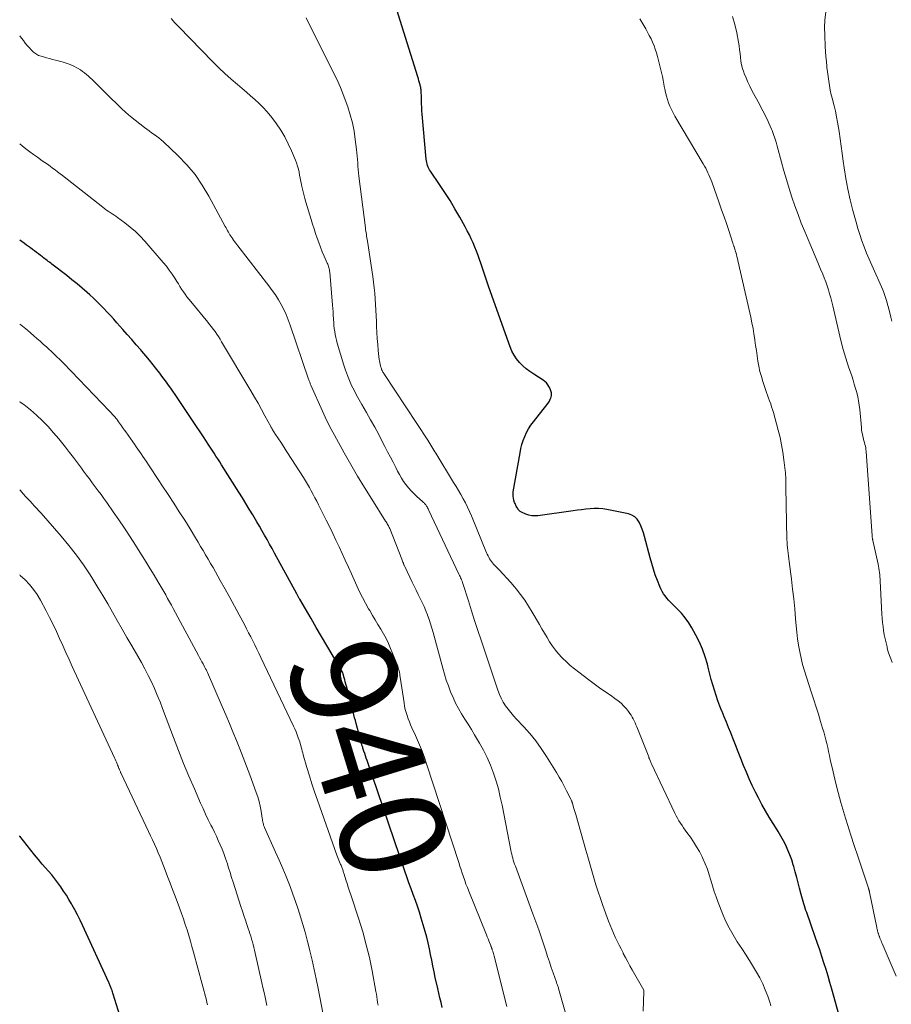
# Model space of a CAD drawing. Units: feet. Extents: x 2000000 to 2005024, y 544993 to 550000.
# Drawn here: x 2000000 to 2000165, y 547441 to 547628 of the extents above; entities that cross this region are included whole.
import ezdxf
from ezdxf.enums import TextEntityAlignment as Align

# ---------------------------------------------------------------- set-up
doc = ezdxf.new("R2010")
doc.units = ezdxf.units.FT
doc.header["$LTSCALE"] = 100
doc.header["$MEASUREMENT"] = 0
for name, color, linetype, lineweight in [('CONTOUR INDEX', 32, 'Continuous', 25), ('CONTOUR INDEX LABEL', 7, 'Continuous', 15), ('CONTOUR INTERMEDIATE', 40, 'Continuous', 15)]:
    doc.layers.add(name, color=color, linetype=linetype, lineweight=lineweight)
doc.styles.add('slant', font='romans.shx', dxfattribs={"oblique": 14.999978})

msp = doc.modelspace()

# ---------------------------------------------------------------- linework, layer by layer
at = {"layer": 'CONTOUR INDEX', "flags": 128}
for points, elevation in [([(2000157, 547433.11), (2000154.02, 547443.77), (2000153.66, 547445.02), (2000153.3, 547446.26), (2000152.92, 547447.51), (2000152.53, 547448.75), (2000152.13, 547449.98), (2000151.72, 547451.22), (2000151.3, 547452.45), (2000150.88, 547453.67), (2000149.26, 547458.29), (2000149.11, 547458.71), (2000148.97, 547459.13), (2000148.83, 547459.55), (2000148.69, 547459.98), (2000148.56, 547460.4), (2000148.44, 547460.83), (2000148.32, 547461.26), (2000148.21, 547461.69), (2000147.9, 547462.89), (2000147.63, 547463.93), (2000147.36, 547464.96), (2000147.08, 547465.99), (2000146.79, 547467.02), (2000146.71, 547467.32), (2000146.41, 547468.27), (2000146.08, 547469.21), (2000145.7, 547470.13), (2000145.29, 547471.04), (2000144.84, 547471.92), (2000144.36, 547472.8), (2000143.85, 547473.66), (2000143.33, 547474.51), (2000142.89, 547475.18), (2000142.15, 547476.36), (2000141.43, 547477.56), (2000140.75, 547478.78), (2000140.1, 547480.02), (2000139.55, 547481.1), (2000138.94, 547482.35), (2000138.35, 547483.61), (2000137.81, 547484.89), (2000137.29, 547486.18), (2000136.79, 547487.48), (2000136.29, 547488.77), (2000135.78, 547490.07), (2000135.26, 547491.36), (2000134.85, 547492.38), (2000134.45, 547493.38), (2000134.03, 547494.39), (2000133.62, 547495.4), (2000133.2, 547496.4), (2000133.18, 547496.47), (2000132.79, 547497.44), (2000132.42, 547498.43), (2000132.08, 547499.42), (2000131.76, 547500.42), (2000131.46, 547501.43), (2000131.17, 547502.44), (2000130.9, 547503.45), (2000130.64, 547504.47), (2000130.42, 547505.35), (2000130, 547506.78), (2000129.51, 547508.19), (2000128.91, 547509.55), (2000128.24, 547510.89), (2000127.5, 547512.24), (2000126.89, 547513.22), (2000126.24, 547514.16), (2000125.5, 547515.04), (2000124.7, 547515.87), (2000123.78, 547516.75), (2000123.41, 547517.12), (2000123.05, 547517.5), (2000122.71, 547517.9), (2000122.39, 547518.3), (2000122.09, 547518.73), (2000121.82, 547519.17), (2000121.58, 547519.63), (2000121.38, 547520.11), (2000120.94, 547521.25), (2000120.55, 547522.31), (2000120.19, 547523.38), (2000119.86, 547524.46), (2000119.55, 547525.55), (2000118.49, 547529.6), (2000118.29, 547530.29), (2000118.06, 547530.96), (2000117.79, 547531.62), (2000117.49, 547532.27), (2000117.11, 547532.83), (2000116.66, 547533.29), (2000116.09, 547533.61), (2000115.45, 547533.84), (2000111.38, 547534.68), (2000110.59, 547534.81), (2000109.79, 547534.89), (2000108.98, 547534.89), (2000108.18, 547534.83), (2000107.37, 547534.74), (2000106.56, 547534.64), (2000105.76, 547534.54), (2000104.95, 547534.43), (2000098.29, 547533.5), (2000097.7, 547533.47), (2000097.11, 547533.5), (2000096.54, 547533.63), (2000095.98, 547533.82), (2000095.15, 547534.18), (2000095.02, 547534.25), (2000094.89, 547534.33), (2000094.78, 547534.43), (2000094.68, 547534.55), (2000094.56, 547534.69), (2000094.53, 547534.74), (2000094.49, 547534.79), (2000094.46, 547534.84), (2000094.43, 547534.9), (2000094.4, 547534.95), (2000094.37, 547535.01), (2000094.34, 547535.06), (2000094.31, 547535.11), (2000094.18, 547535.33), (2000094.09, 547535.5), (2000094.01, 547535.67), (2000093.94, 547535.84), (2000093.87, 547536.02), (2000093.73, 547536.45), (2000093.63, 547536.84), (2000093.56, 547537.24), (2000093.56, 547537.65), (2000093.6, 547538.05), (2000094.89, 547545.44), (2000095.05, 547546.23), (2000095.25, 547547.02), (2000095.5, 547547.8), (2000095.79, 547548.56), (2000096.13, 547549.3), (2000096.51, 547550.01), (2000096.95, 547550.69), (2000097.44, 547551.34), (2000099.99, 547554.5), (2000100.24, 547554.84), (2000100.45, 547555.2), (2000100.62, 547555.58), (2000100.77, 547555.98), (2000100.83, 547556.38), (2000100.84, 547556.78), (2000100.75, 547557.17), (2000100.61, 547557.56), (2000100.38, 547558), (2000100.15, 547558.35), (2000099.89, 547558.68), (2000099.59, 547558.96), (2000099.25, 547559.22), (2000097.49, 547560.33), (2000096.76, 547560.82), (2000096.07, 547561.36), (2000095.42, 547561.94), (2000094.8, 547562.57), (2000094.24, 547563.24), (2000093.75, 547563.96), (2000093.35, 547564.72), (2000093.01, 547565.53), (2000089, 547576.83), (2000088.6, 547577.96), (2000088.21, 547579.1), (2000087.82, 547580.24), (2000087.44, 547581.38), (2000087.22, 547582.06), (2000086.94, 547582.86), (2000086.65, 547583.66), (2000086.33, 547584.44), (2000086, 547585.22), (2000085.64, 547585.99), (2000085.28, 547586.75), (2000084.89, 547587.5), (2000084.49, 547588.25), (2000083.45, 547590.13), (2000082.55, 547591.71), (2000081.62, 547593.27), (2000080.64, 547594.8), (2000079.62, 547596.31), (2000077.91, 547598.8), (2000077.74, 547599.06), (2000077.59, 547599.33), (2000077.46, 547599.61), (2000077.35, 547599.9), (2000077.27, 547600.19), (2000077.19, 547600.49), (2000077.14, 547600.8), (2000077.1, 547601.1), (2000076.34, 547609.61), (2000076.29, 547610.26), (2000076.25, 547610.92), (2000076.22, 547611.57), (2000076.2, 547612.23), (2000076.19, 547613.09), (2000076.18, 547613.32), (2000076.17, 547613.55), (2000076.16, 547613.77), (2000076.15, 547614), (2000076.13, 547614.23), (2000076.11, 547614.45), (2000076.06, 547614.67), (2000076.01, 547614.89), (2000075.93, 547615.2), (2000075.83, 547615.57), (2000075.72, 547615.95), (2000075.61, 547616.32), (2000075.5, 547616.69), (2000071.54, 547629.42)], 960), ([(2000080.14, 547440.33), (2000079.92, 547441.22), (2000079.7, 547442.11), (2000079.49, 547443), (2000079.29, 547443.89), (2000078.82, 547446.01), (2000078.58, 547447.09), (2000078.35, 547448.18), (2000078.14, 547449.27), (2000077.93, 547450.36), (2000077.71, 547451.45), (2000077.46, 547452.54), (2000077.19, 547453.61), (2000076.89, 547454.68), (2000076.15, 547457.23), (2000075.8, 547458.36), (2000075.44, 547459.48), (2000075.05, 547460.6), (2000074.64, 547461.71), (2000074.22, 547462.82), (2000073.81, 547463.93), (2000073.42, 547465.05), (2000073.03, 547466.16), (2000065.87, 547487.11), (2000065.72, 547487.55), (2000065.58, 547487.99), (2000065.43, 547488.42), (2000065.29, 547488.86), (2000065.09, 547489.46), (2000065.05, 547489.6), (2000065, 547489.74), (2000064.96, 547489.88), (2000064.92, 547490.02), (2000064.87, 547490.16), (2000064.83, 547490.3), (2000064.79, 547490.44), (2000064.76, 547490.59), (2000063.82, 547494.13), (2000063.68, 547494.67), (2000063.53, 547495.22), (2000063.39, 547495.76), (2000063.25, 547496.31), (2000061.96, 547501.22), (2000061.86, 547501.61), (2000061.76, 547502), (2000061.66, 547502.38), (2000061.56, 547502.77), (2000061.36, 547503.5), (2000061.35, 547503.52), (2000061.35, 547503.54), (2000061.34, 547503.56), (2000061.34, 547503.57), (2000061.31, 547503.65), (2000061.26, 547503.74), (2000059.25, 547507.19), (2000058.25, 547508.9), (2000057.25, 547510.62), (2000056.25, 547512.33), (2000055.25, 547514.04), (2000053.1, 547517.72), (2000053.03, 547517.84), (2000052.96, 547517.96), (2000052.89, 547518.09), (2000052.82, 547518.21), (2000052.75, 547518.34), (2000052.68, 547518.46), (2000052.61, 547518.59), (2000052.54, 547518.71), (2000048.33, 547526.42), (2000047.86, 547527.27), (2000047.39, 547528.13), (2000046.91, 547528.98), (2000046.43, 547529.84), (2000045.95, 547530.69), (2000045.47, 547531.53), (2000044.97, 547532.38), (2000044.48, 547533.22), (2000044.19, 547533.69), (2000043.54, 547534.77), (2000042.89, 547535.84), (2000042.23, 547536.9), (2000041.56, 547537.97), (2000038.3, 547543.15), (2000037.94, 547543.71), (2000037.58, 547544.27), (2000037.23, 547544.83), (2000036.86, 547545.39), (2000036.5, 547545.94), (2000036.14, 547546.5), (2000035.77, 547547.06), (2000035.41, 547547.61), (2000034.85, 547548.45), (2000034.2, 547549.42), (2000033.55, 547550.4), (2000032.91, 547551.37), (2000032.26, 547552.34), (2000029.85, 547555.93), (2000029.46, 547556.51), (2000029.06, 547557.1), (2000028.65, 547557.69), (2000028.24, 547558.27), (2000027.83, 547558.85), (2000027.41, 547559.42), (2000026.98, 547559.99), (2000026.55, 547560.56), (2000026.04, 547561.21), (2000025.34, 547562.09), (2000024.63, 547562.97), (2000023.91, 547563.83), (2000023.18, 547564.69), (2000022.96, 547564.95), (2000022.11, 547565.92), (2000021.25, 547566.9), (2000020.4, 547567.87), (2000019.54, 547568.84), (2000018.45, 547570.08), (2000017.83, 547570.76), (2000017.21, 547571.44), (2000016.58, 547572.12), (2000015.95, 547572.79), (2000015.3, 547573.44), (2000014.65, 547574.09), (2000013.98, 547574.73), (2000013.3, 547575.35), (2000012.8, 547575.8), (2000011.85, 547576.63), (2000010.9, 547577.44), (2000009.92, 547578.24), (2000008.94, 547579.02), (2000006.11, 547581.21), (2000005.88, 547581.38), (2000005.66, 547581.55), (2000005.43, 547581.72), (2000005.21, 547581.89), (2000004.98, 547582.06), (2000004.75, 547582.23), (2000004.53, 547582.4), (2000004.3, 547582.57), (2000003.96, 547582.84), (2000003.58, 547583.13), (2000003.21, 547583.41), (2000002.83, 547583.7), (2000002.46, 547583.98), (2000002.08, 547584.26), (2000001.7, 547584.54), (2000001.32, 547584.81), (2000000.94, 547585.09), (2000000, 547585.75)], 940), ([(2000019.95, 547435.75), (2000017.75, 547442.82), (2000017.68, 547443.04), (2000017.61, 547443.26), (2000017.53, 547443.47), (2000017.46, 547443.69), (2000017.42, 547443.8), (2000017.36, 547443.96), (2000017.3, 547444.11), (2000017.24, 547444.27), (2000017.18, 547444.42), (2000017.12, 547444.57), (2000017.05, 547444.73), (2000016.99, 547444.88), (2000016.92, 547445.03), (2000011.9, 547455.91), (2000011.44, 547456.88), (2000010.96, 547457.84), (2000010.46, 547458.78), (2000009.95, 547459.72), (2000009.83, 547459.92), (2000009.35, 547460.75), (2000008.86, 547461.56), (2000008.34, 547462.36), (2000007.8, 547463.15), (2000007.24, 547463.92), (2000006.66, 547464.68), (2000006.07, 547465.42), (2000005.45, 547466.15), (2000004.29, 547467.49), (2000003.55, 547468.35), (2000002.83, 547469.22), (2000002.11, 547470.09), (2000001.4, 547470.98), (2000000.71, 547471.88), (2000000.04, 547472.79), (2000000, 547472.84)], 920)]:
    msp.add_lwpolyline(points, dxfattribs=dict(at, elevation=elevation))
at = {"layer": 'CONTOUR INTERMEDIATE', "flags": 128}
for points, elevation in [([(2000165.38, 547570.42), (2000165.19, 547571.17), (2000164.76, 547572.96), (2000164.61, 547573.54), (2000164.45, 547574.11), (2000164.27, 547574.68), (2000164.09, 547575.24), (2000163.88, 547575.8), (2000163.67, 547576.35), (2000163.44, 547576.9), (2000163.2, 547577.44), (2000162.1, 547579.86), (2000161.59, 547580.99), (2000161.09, 547582.14), (2000160.62, 547583.29), (2000160.16, 547584.45), (2000159.72, 547585.62), (2000159.32, 547586.79), (2000158.95, 547587.98), (2000158.61, 547589.18), (2000158.02, 547591.36), (2000157.53, 547593.36), (2000157.08, 547595.38), (2000156.7, 547597.41), (2000156.38, 547599.45), (2000156.2, 547600.73), (2000156, 547602.14), (2000155.8, 547603.54), (2000155.6, 547604.95), (2000155.4, 547606.35), (2000155.3, 547607.03), (2000155.13, 547608.09), (2000154.93, 547609.14), (2000154.7, 547610.19), (2000154.44, 547611.23), (2000154.34, 547611.62), (2000154.12, 547612.47), (2000153.92, 547613.32), (2000153.74, 547614.18), (2000153.57, 547615.04), (2000153.43, 547615.9), (2000153.3, 547616.77), (2000153.19, 547617.63), (2000153.09, 547618.5), (2000153.08, 547618.66), (2000152.99, 547619.61), (2000152.91, 547620.56), (2000152.85, 547621.51), (2000152.79, 547622.46), (2000152.68, 547624.61), (2000152.66, 547626.06), (2000152.71, 547627.51), (2000152.87, 547628.95)], 972), ([(2000118.25, 547439.6), (2000118.4, 547443.33), (2000118.4, 547443.36), (2000118.4, 547443.38), (2000118.4, 547443.4), (2000118.39, 547443.42), (2000118.37, 547443.51), (2000118.36, 547443.53), (2000118.36, 547443.55), (2000118.35, 547443.57), (2000118.34, 547443.59), (2000116.18, 547447.41), (2000115.74, 547448.19), (2000115.31, 547448.97), (2000114.89, 547449.76), (2000114.48, 547450.55), (2000114.42, 547450.66), (2000114.05, 547451.4), (2000113.67, 547452.14), (2000113.31, 547452.88), (2000112.95, 547453.62), (2000112.61, 547454.38), (2000112.28, 547455.13), (2000111.97, 547455.9), (2000111.67, 547456.67), (2000110.59, 547459.65), (2000110.13, 547460.94), (2000109.7, 547462.24), (2000109.29, 547463.55), (2000108.91, 547464.87), (2000108.54, 547466.19), (2000108.16, 547467.51), (2000107.78, 547468.83), (2000107.4, 547470.15), (2000105.45, 547476.87), (2000105.34, 547477.26), (2000105.23, 547477.65), (2000105.11, 547478.04), (2000105, 547478.43), (2000104.82, 547479.01), (2000104.79, 547479.11), (2000104.76, 547479.21), (2000104.72, 547479.3), (2000104.69, 547479.4), (2000104.65, 547479.49), (2000104.61, 547479.58), (2000104.56, 547479.68), (2000104.52, 547479.77), (2000103.72, 547481.36), (2000103.27, 547482.24), (2000102.8, 547483.11), (2000102.3, 547483.97), (2000101.8, 547484.82), (2000099.9, 547487.88), (2000098.92, 547489.38), (2000097.87, 547490.83), (2000096.74, 547492.21), (2000095.55, 547493.54), (2000094.21, 547494.96), (2000093.66, 547495.57), (2000093.13, 547496.19), (2000092.63, 547496.84), (2000092.15, 547497.5), (2000091.72, 547498.2), (2000091.33, 547498.91), (2000091, 547499.65), (2000090.71, 547500.42), (2000087.51, 547509.92), (2000086.9, 547511.78), (2000086.28, 547513.64), (2000085.68, 547515.5), (2000085.09, 547517.37), (2000084.06, 547520.65), (2000083.99, 547520.88), (2000083.9, 547521.1), (2000083.81, 547521.33), (2000083.72, 547521.55), (2000083.62, 547521.77), (2000083.52, 547521.99), (2000083.42, 547522.21), (2000083.31, 547522.43), (2000077.59, 547534.5), (2000077.52, 547534.67), (2000077.44, 547534.83), (2000077.35, 547534.99), (2000077.27, 547535.15), (2000077.25, 547535.2), (2000077.17, 547535.34), (2000077.09, 547535.47), (2000077, 547535.59), (2000076.9, 547535.71), (2000076.79, 547535.82), (2000076.68, 547535.93), (2000076.57, 547536.04), (2000076.46, 547536.14), (2000075.28, 547537.2), (2000074.74, 547537.71), (2000074.22, 547538.25), (2000073.73, 547538.82), (2000073.26, 547539.42), (2000072.82, 547540.03), (2000072.41, 547540.66), (2000072.03, 547541.31), (2000071.67, 547541.97), (2000071.33, 547542.64), (2000070.81, 547543.64), (2000070.3, 547544.64), (2000069.78, 547545.64), (2000069.26, 547546.65), (2000068.83, 547547.48), (2000068.09, 547548.89), (2000067.33, 547550.3), (2000066.55, 547551.69), (2000065.75, 547553.08), (2000064.88, 547554.57), (2000064.37, 547555.47), (2000063.88, 547556.37), (2000063.42, 547557.29), (2000062.96, 547558.22), (2000062.55, 547559.16), (2000062.16, 547560.11), (2000061.81, 547561.08), (2000061.49, 547562.06), (2000060.24, 547566.23), (2000060.09, 547566.77), (2000059.95, 547567.32), (2000059.84, 547567.88), (2000059.74, 547568.44), (2000059.67, 547569), (2000059.6, 547569.57), (2000059.55, 547570.13), (2000059.51, 547570.7), (2000059.51, 547570.85), (2000059.47, 547571.5), (2000059.43, 547572.15), (2000059.38, 547572.79), (2000059.33, 547573.44), (2000058.8, 547579.66), (2000058.78, 547579.89), (2000058.74, 547580.11), (2000058.7, 547580.33), (2000058.64, 547580.55), (2000058.57, 547580.77), (2000058.5, 547580.99), (2000058.42, 547581.2), (2000058.33, 547581.41), (2000057.74, 547582.71), (2000057.38, 547583.56), (2000057.03, 547584.41), (2000056.71, 547585.28), (2000056.41, 547586.15), (2000056.12, 547587.03), (2000055.84, 547587.91), (2000055.56, 547588.8), (2000055.29, 547589.68), (2000054.29, 547592.93), (2000054.07, 547593.67), (2000053.87, 547594.42), (2000053.68, 547595.18), (2000053.51, 547595.94), (2000053.44, 547596.29), (2000053.32, 547596.88), (2000053.2, 547597.47), (2000053.09, 547598.06), (2000052.98, 547598.64), (2000052.85, 547599.23), (2000052.7, 547599.8), (2000052.51, 547600.37), (2000052.29, 547600.93), (2000051.56, 547602.66), (2000050.94, 547604), (2000050.26, 547605.3), (2000049.5, 547606.57), (2000048.69, 547607.8), (2000048.22, 547608.46), (2000047.57, 547609.31), (2000046.89, 547610.14), (2000046.16, 547610.91), (2000045.4, 547611.66), (2000044.6, 547612.38), (2000043.8, 547613.1), (2000042.99, 547613.8), (2000042.18, 547614.49), (2000041.31, 547615.22), (2000040.11, 547616.26), (2000038.93, 547617.32), (2000037.78, 547618.41), (2000036.66, 547619.53), (2000030.17, 547626.17), (2000029.91, 547626.45), (2000029.64, 547626.74), (2000029.38, 547627.02), (2000029.12, 547627.31), (2000028.73, 547627.75)], 952), ([(2000142.48, 547440.59), (2000142.3, 547441.14), (2000141.86, 547442.45), (2000141.41, 547443.63), (2000140.92, 547444.79), (2000140.35, 547445.92), (2000139.73, 547447.02), (2000139.38, 547447.6), (2000138.58, 547448.91), (2000137.77, 547450.2), (2000136.94, 547451.48), (2000136.1, 547452.75), (2000135.29, 547454.05), (2000134.54, 547455.37), (2000133.88, 547456.73), (2000133.28, 547458.13), (2000132.46, 547460.23), (2000132.07, 547461.26), (2000131.71, 547462.3), (2000131.39, 547463.35), (2000131.09, 547464.41), (2000130.78, 547465.46), (2000130.44, 547466.5), (2000130.03, 547467.52), (2000129.59, 547468.52), (2000129.42, 547468.87), (2000128.92, 547469.84), (2000128.39, 547470.78), (2000127.81, 547471.69), (2000127.19, 547472.59), (2000126.54, 547473.47), (2000126.22, 547473.91), (2000125.91, 547474.35), (2000125.61, 547474.8), (2000125.31, 547475.25), (2000125.03, 547475.71), (2000124.76, 547476.18), (2000124.51, 547476.66), (2000124.27, 547477.15), (2000119.85, 547486.46), (2000119.78, 547486.62), (2000119.7, 547486.79), (2000119.63, 547486.95), (2000119.56, 547487.12), (2000119.49, 547487.28), (2000119.42, 547487.45), (2000119.35, 547487.62), (2000119.29, 547487.78), (2000117.02, 547493.47), (2000116.87, 547493.85), (2000116.71, 547494.24), (2000116.54, 547494.61), (2000116.37, 547494.99), (2000116.18, 547495.36), (2000115.98, 547495.71), (2000115.74, 547496.05), (2000115.49, 547496.38), (2000115.07, 547496.89), (2000114.57, 547497.44), (2000114.05, 547497.96), (2000113.48, 547498.44), (2000112.89, 547498.88), (2000112.03, 547499.47), (2000110.99, 547500.19), (2000109.95, 547500.92), (2000108.93, 547501.67), (2000107.91, 547502.42), (2000106.03, 547503.83), (2000105.22, 547504.46), (2000104.43, 547505.11), (2000103.68, 547505.8), (2000102.94, 547506.51), (2000102.84, 547506.61), (2000102.2, 547507.31), (2000101.59, 547508.04), (2000101.03, 547508.81), (2000100.5, 547509.6), (2000100.01, 547510.42), (2000099.52, 547511.24), (2000099.04, 547512.07), (2000098.56, 547512.89), (2000097.21, 547515.25), (2000096.51, 547516.39), (2000095.78, 547517.51), (2000094.99, 547518.59), (2000094.16, 547519.64), (2000093.83, 547520.03), (2000093.13, 547520.85), (2000092.41, 547521.67), (2000091.68, 547522.46), (2000090.93, 547523.25), (2000089.86, 547524.34), (2000089.65, 547524.57), (2000089.45, 547524.82), (2000089.27, 547525.08), (2000089.11, 547525.36), (2000088.96, 547525.64), (2000088.82, 547525.92), (2000088.69, 547526.21), (2000088.56, 547526.5), (2000085.67, 547533.5), (2000085.31, 547534.33), (2000084.93, 547535.14), (2000084.53, 547535.94), (2000084.1, 547536.73), (2000083.66, 547537.52), (2000083.21, 547538.3), (2000082.75, 547539.07), (2000082.28, 547539.84), (2000078.91, 547545.34), (2000078.73, 547545.65), (2000078.54, 547545.96), (2000078.35, 547546.27), (2000078.16, 547546.58), (2000077.98, 547546.89), (2000077.79, 547547.2), (2000077.59, 547547.5), (2000077.39, 547547.81), (2000069.07, 547560.46), (2000068.97, 547560.6), (2000068.89, 547560.75), (2000068.8, 547560.9), (2000068.72, 547561.05), (2000068.65, 547561.2), (2000068.59, 547561.36), (2000068.53, 547561.52), (2000068.48, 547561.69), (2000068.42, 547561.94), (2000068.35, 547562.24), (2000068.28, 547562.54), (2000068.23, 547562.84), (2000068.2, 547563.14), (2000068.01, 547564.81), (2000067.9, 547565.95), (2000067.81, 547567.09), (2000067.74, 547568.24), (2000067.69, 547569.38), (2000067.66, 547570.33), (2000067.62, 547571.4), (2000067.57, 547572.47), (2000067.51, 547573.54), (2000067.44, 547574.6), (2000067.35, 547575.67), (2000067.24, 547576.73), (2000067.11, 547577.79), (2000066.96, 547578.85), (2000065.94, 547585.56), (2000065.9, 547585.88), (2000065.85, 547586.19), (2000065.8, 547586.5), (2000065.75, 547586.81), (2000065.7, 547587.13), (2000065.66, 547587.44), (2000065.61, 547587.75), (2000065.57, 547588.07), (2000064.35, 547597.88), (2000064.28, 547598.5), (2000064.21, 547599.13), (2000064.16, 547599.76), (2000064.11, 547600.39), (2000064.07, 547601.02), (2000064.01, 547601.64), (2000063.95, 547602.27), (2000063.88, 547602.9), (2000063.65, 547604.83), (2000063.41, 547606.41), (2000063.1, 547607.98), (2000062.69, 547609.52), (2000062.21, 547611.04), (2000062.11, 547611.35), (2000061.49, 547613.01), (2000060.84, 547614.65), (2000060.12, 547616.26), (2000059.35, 547617.86), (2000054.33, 547627.86)], 956), ([(2000166.2, 547446.22), (2000165.27, 547448.45), (2000163.57, 547452.4), (2000163.46, 547452.66), (2000163.35, 547452.91), (2000163.25, 547453.17), (2000163.15, 547453.44), (2000163.04, 547453.74), (2000163, 547453.85), (2000162.96, 547453.96), (2000162.92, 547454.07), (2000162.88, 547454.19), (2000162.85, 547454.3), (2000162.81, 547454.41), (2000162.78, 547454.52), (2000162.75, 547454.64), (2000162.71, 547454.76), (2000162.66, 547454.94), (2000162.62, 547455.12), (2000162.58, 547455.29), (2000162.54, 547455.47), (2000161.18, 547462.16), (2000161.16, 547462.26), (2000161.14, 547462.35), (2000161.12, 547462.44), (2000161.09, 547462.53), (2000161.07, 547462.63), (2000161.04, 547462.72), (2000161.01, 547462.81), (2000160.98, 547462.9), (2000158.94, 547468.97), (2000158.27, 547470.98), (2000157.62, 547472.98), (2000156.99, 547474.99), (2000156.37, 547477.01), (2000156.3, 547477.23), (2000155.75, 547479.15), (2000155.22, 547481.07), (2000154.73, 547483), (2000154.28, 547484.94), (2000153.74, 547487.33), (2000153.57, 547488.08), (2000153.4, 547488.83), (2000153.24, 547489.57), (2000153.06, 547490.32), (2000152.89, 547491.06), (2000152.7, 547491.8), (2000152.49, 547492.54), (2000152.28, 547493.27), (2000151.9, 547494.53), (2000151.48, 547495.9), (2000151.05, 547497.25), (2000150.62, 547498.61), (2000150.17, 547499.96), (2000149.2, 547502.91), (2000148.83, 547504.11), (2000148.49, 547505.3), (2000148.2, 547506.52), (2000147.93, 547507.73), (2000147.71, 547508.96), (2000147.52, 547510.19), (2000147.37, 547511.43), (2000147.25, 547512.67), (2000147.15, 547513.96), (2000146.99, 547515.85), (2000146.8, 547517.74), (2000146.59, 547519.62), (2000146.36, 547521.5), (2000145.92, 547524.84), (2000145.85, 547525.36), (2000145.79, 547525.88), (2000145.72, 547526.4), (2000145.66, 547526.93), (2000145.61, 547527.45), (2000145.57, 547527.98), (2000145.54, 547528.5), (2000145.52, 547529.03), (2000145.3, 547538.91), (2000145.29, 547539.31), (2000145.28, 547539.71), (2000145.28, 547540.1), (2000145.28, 547540.5), (2000145.27, 547540.89), (2000145.25, 547541.29), (2000145.22, 547541.68), (2000145.18, 547542.08), (2000144.95, 547544.13), (2000144.75, 547545.54), (2000144.51, 547546.95), (2000144.21, 547548.34), (2000143.86, 547549.72), (2000142.94, 547553.08), (2000142.78, 547553.63), (2000142.61, 547554.18), (2000142.43, 547554.72), (2000142.23, 547555.26), (2000142.03, 547555.8), (2000141.84, 547556.34), (2000141.65, 547556.88), (2000141.46, 547557.43), (2000140.95, 547558.94), (2000140.66, 547559.9), (2000140.4, 547560.86), (2000140.19, 547561.84), (2000140.01, 547562.82), (2000139.86, 547563.81), (2000139.71, 547564.8), (2000139.57, 547565.8), (2000139.44, 547566.79), (2000139.42, 547566.92), (2000139.26, 547567.97), (2000139.09, 547569.03), (2000138.88, 547570.07), (2000138.66, 547571.12), (2000136.01, 547582.69), (2000135.94, 547582.98), (2000135.86, 547583.28), (2000135.78, 547583.57), (2000135.69, 547583.87), (2000135.58, 547584.21), (2000135.54, 547584.33), (2000135.5, 547584.45), (2000135.46, 547584.57), (2000135.42, 547584.69), (2000135.38, 547584.82), (2000135.33, 547584.94), (2000135.29, 547585.06), (2000135.25, 547585.18), (2000134.46, 547587.56), (2000134.02, 547588.88), (2000133.58, 547590.18), (2000133.13, 547591.49), (2000132.67, 547592.8), (2000131.25, 547596.8), (2000131.09, 547597.24), (2000130.91, 547597.68), (2000130.72, 547598.11), (2000130.53, 547598.53), (2000130.32, 547598.95), (2000130.1, 547599.37), (2000129.87, 547599.78), (2000129.64, 547600.18), (2000124.25, 547609.26), (2000123.92, 547609.86), (2000123.6, 547610.48), (2000123.32, 547611.11), (2000123.06, 547611.75), (2000122.84, 547612.4), (2000122.64, 547613.06), (2000122.48, 547613.73), (2000122.34, 547614.41), (2000122.32, 547614.55), (2000122.18, 547615.29), (2000122.04, 547616.04), (2000121.88, 547616.78), (2000121.7, 547617.52), (2000120.96, 547620.57), (2000120.77, 547621.25), (2000120.55, 547621.93), (2000120.3, 547622.59), (2000120.03, 547623.25), (2000119.73, 547623.89), (2000119.41, 547624.53), (2000119.07, 547625.16), (2000118.73, 547625.78), (2000117.62, 547627.68)], 964), ([(2000165.47, 547505.68), (2000165.2, 547506.36), (2000164.96, 547507.04), (2000164.74, 547507.73), (2000164.55, 547508.43), (2000164.49, 547508.64), (2000164.3, 547509.41), (2000164.13, 547510.18), (2000163.98, 547510.95), (2000163.84, 547511.73), (2000163.73, 547512.51), (2000163.64, 547513.3), (2000163.57, 547514.09), (2000163.52, 547514.87), (2000163.2, 547521.1), (2000163.18, 547521.51), (2000163.15, 547521.92), (2000163.11, 547522.33), (2000163.06, 547522.74), (2000163.01, 547523.14), (2000162.95, 547523.55), (2000162.87, 547523.95), (2000162.79, 547524.36), (2000161.8, 547528.8), (2000161.78, 547528.92), (2000161.75, 547529.03), (2000161.73, 547529.14), (2000161.72, 547529.26), (2000161.7, 547529.37), (2000161.69, 547529.49), (2000161.68, 547529.6), (2000161.67, 547529.72), (2000160.53, 547545.71), (2000160.5, 547546.05), (2000160.45, 547546.38), (2000160.38, 547546.71), (2000160.3, 547547.04), (2000160.21, 547547.36), (2000160.12, 547547.69), (2000160.04, 547548.02), (2000159.96, 547548.34), (2000159.92, 547548.53), (2000159.82, 547548.96), (2000159.74, 547549.38), (2000159.68, 547549.81), (2000159.63, 547550.25), (2000159.32, 547553.63), (2000159.22, 547554.44), (2000159.09, 547555.26), (2000158.93, 547556.06), (2000158.74, 547556.86), (2000158.52, 547557.65), (2000158.29, 547558.44), (2000158.04, 547559.23), (2000157.79, 547560.01), (2000157.21, 547561.73), (2000156.69, 547563.38), (2000156.19, 547565.03), (2000155.75, 547566.7), (2000155.33, 547568.38), (2000154.19, 547573.32), (2000154.01, 547574.08), (2000153.81, 547574.84), (2000153.59, 547575.6), (2000153.37, 547576.35), (2000153.12, 547577.1), (2000152.87, 547577.84), (2000152.58, 547578.58), (2000152.29, 547579.31), (2000151.88, 547580.27), (2000151.37, 547581.48), (2000150.86, 547582.69), (2000150.35, 547583.9), (2000149.84, 547585.11), (2000148.89, 547587.38), (2000148.24, 547588.99), (2000147.62, 547590.61), (2000147.03, 547592.25), (2000146.47, 547593.89), (2000145.94, 547595.54), (2000145.43, 547597.21), (2000144.95, 547598.87), (2000144.49, 547600.55), (2000143.68, 547603.59), (2000143.47, 547604.33), (2000143.24, 547605.07), (2000142.97, 547605.8), (2000142.69, 547606.52), (2000142.59, 547606.76), (2000142.34, 547607.35), (2000142.08, 547607.93), (2000141.81, 547608.52), (2000141.52, 547609.09), (2000141.23, 547609.66), (2000140.93, 547610.24), (2000140.64, 547610.81), (2000140.34, 547611.38), (2000138.88, 547614.13), (2000138.48, 547614.91), (2000138.11, 547615.7), (2000137.76, 547616.5), (2000137.43, 547617.31), (2000137.33, 547617.59), (2000137.1, 547618.28), (2000136.91, 547618.97), (2000136.78, 547619.68), (2000136.69, 547620.4), (2000136.63, 547621.12), (2000136.54, 547621.85), (2000136.44, 547622.56), (2000136.32, 547623.28), (2000136.01, 547625.02), (2000135.65, 547626.59), (2000135.21, 547628.12)], 968), ([(2000103.84, 547438.13), (2000102.2, 547443.9), (2000102.16, 547444.05), (2000102.11, 547444.21), (2000102.06, 547444.36), (2000102, 547444.51), (2000101.95, 547444.67), (2000101.89, 547444.82), (2000101.83, 547444.97), (2000101.78, 547445.12), (2000101.16, 547446.87), (2000100.8, 547447.9), (2000100.45, 547448.94), (2000100.1, 547449.97), (2000099.76, 547451.01), (2000099.45, 547451.99), (2000098.94, 547453.51), (2000098.43, 547455.03), (2000097.89, 547456.55), (2000097.35, 547458.06), (2000094.01, 547467.07), (2000093.87, 547467.45), (2000093.74, 547467.82), (2000093.62, 547468.2), (2000093.51, 547468.58), (2000093.4, 547468.96), (2000093.31, 547469.35), (2000093.22, 547469.74), (2000093.14, 547470.13), (2000091.48, 547478.65), (2000091.15, 547480.19), (2000090.78, 547481.72), (2000090.34, 547483.23), (2000089.86, 547484.74), (2000089.31, 547486.21), (2000088.69, 547487.66), (2000087.98, 547489.06), (2000087.21, 547490.43), (2000086.27, 547491.98), (2000085.66, 547492.98), (2000085.05, 547493.98), (2000084.43, 547494.97), (2000083.82, 547495.97), (2000083.23, 547496.98), (2000082.68, 547498.01), (2000082.18, 547499.07), (2000081.72, 547500.14), (2000081.3, 547501.24), (2000080.91, 547502.35), (2000080.56, 547503.46), (2000080.23, 547504.59), (2000078.41, 547511.37), (2000078.17, 547512.21), (2000077.92, 547513.04), (2000077.64, 547513.87), (2000077.35, 547514.69), (2000077.35, 547514.7), (2000077.03, 547515.5), (2000076.7, 547516.3), (2000076.34, 547517.08), (2000075.95, 547517.85), (2000075.56, 547518.61), (2000075.17, 547519.38), (2000074.79, 547520.16), (2000074.42, 547520.93), (2000073.02, 547523.86), (2000072.96, 547523.99), (2000072.91, 547524.11), (2000072.86, 547524.23), (2000072.81, 547524.36), (2000072.76, 547524.49), (2000072.68, 547524.69), (2000072.61, 547524.88), (2000072.53, 547525.07), (2000072.46, 547525.26), (2000070.17, 547531.06), (2000070.1, 547531.25), (2000070.01, 547531.44), (2000069.92, 547531.62), (2000069.82, 547531.81), (2000069.72, 547531.98), (2000069.62, 547532.16), (2000069.51, 547532.34), (2000069.4, 547532.51), (2000066.76, 547536.67), (2000065.41, 547538.84), (2000064.08, 547541.02), (2000062.8, 547543.22), (2000061.54, 547545.44), (2000059.68, 547548.79), (2000059.37, 547549.35), (2000059.07, 547549.91), (2000058.78, 547550.47), (2000058.49, 547551.03), (2000058.2, 547551.6), (2000057.93, 547552.17), (2000057.66, 547552.75), (2000057.4, 547553.33), (2000055.24, 547558.24), (2000055.18, 547558.38), (2000055.12, 547558.52), (2000055.06, 547558.66), (2000055.01, 547558.81), (2000054.96, 547558.95), (2000054.9, 547559.09), (2000054.85, 547559.24), (2000054.8, 547559.38), (2000051.3, 547569.65), (2000050.93, 547570.64), (2000050.53, 547571.63), (2000050.08, 547572.59), (2000049.6, 547573.54), (2000049.07, 547574.46), (2000048.51, 547575.36), (2000047.91, 547576.23), (2000047.28, 547577.09), (2000041.37, 547584.65), (2000041.17, 547584.92), (2000040.97, 547585.19), (2000040.77, 547585.46), (2000040.58, 547585.74), (2000040.35, 547586.06), (2000040.27, 547586.17), (2000040.19, 547586.29), (2000040.11, 547586.41), (2000040.04, 547586.52), (2000039.96, 547586.64), (2000039.88, 547586.76), (2000039.81, 547586.88), (2000039.74, 547587.01), (2000039.58, 547587.28), (2000039.43, 547587.54), (2000039.28, 547587.81), (2000039.14, 547588.07), (2000038.99, 547588.34), (2000035.89, 547594.1), (2000034.63, 547596.18), (2000033.25, 547598.18), (2000031.69, 547600.03), (2000030, 547601.79), (2000027.26, 547604.39), (2000026.84, 547604.77), (2000026.41, 547605.13), (2000025.96, 547605.47), (2000025.5, 547605.8), (2000025.03, 547606.11), (2000024.57, 547606.44), (2000024.11, 547606.77), (2000023.66, 547607.11), (2000022.76, 547607.79), (2000021.88, 547608.48), (2000021.01, 547609.2), (2000020.16, 547609.94), (2000019.33, 547610.7), (2000019.17, 547610.85), (2000018.27, 547611.7), (2000017.39, 547612.55), (2000016.5, 547613.42), (2000015.63, 547614.29), (2000014.43, 547615.5), (2000014.09, 547615.85), (2000013.74, 547616.18), (2000013.39, 547616.52), (2000013.04, 547616.85), (2000012.68, 547617.16), (2000012.3, 547617.46), (2000011.91, 547617.74), (2000011.51, 547618), (2000010.97, 547618.33), (2000010.27, 547618.71), (2000009.56, 547619.05), (2000008.82, 547619.32), (2000008.06, 547619.54), (2000006.79, 547619.86), (2000006.21, 547620.01), (2000005.64, 547620.16), (2000005.07, 547620.32), (2000004.5, 547620.49), (2000003.82, 547620.69), (2000003.6, 547620.77), (2000003.38, 547620.86), (2000003.17, 547620.98), (2000002.97, 547621.11), (2000002.78, 547621.25), (2000002.6, 547621.4), (2000002.43, 547621.57), (2000002.26, 547621.74), (2000001.81, 547622.24), (2000001.43, 547622.67), (2000001.06, 547623.11), (2000000.7, 547623.56), (2000000.35, 547624.02), (2000000, 547624.49)], 948), ([(2000092.39, 547440.5), (2000089.97, 547450.06), (2000089.91, 547450.29), (2000089.84, 547450.52), (2000089.78, 547450.75), (2000089.71, 547450.98), (2000089.63, 547451.24), (2000089.6, 547451.34), (2000089.57, 547451.44), (2000089.53, 547451.54), (2000089.5, 547451.64), (2000089.46, 547451.74), (2000089.42, 547451.84), (2000089.38, 547451.94), (2000089.35, 547452.04), (2000089.12, 547452.59), (2000088.97, 547452.96), (2000088.82, 547453.34), (2000088.67, 547453.71), (2000088.52, 547454.09), (2000085.16, 547462.35), (2000084.9, 547463.02), (2000084.64, 547463.69), (2000084.4, 547464.37), (2000084.17, 547465.05), (2000083.94, 547465.73), (2000083.72, 547466.41), (2000083.5, 547467.1), (2000083.27, 547467.78), (2000077.15, 547486.49), (2000076.68, 547487.85), (2000076.19, 547489.19), (2000075.64, 547490.52), (2000075.07, 547491.83), (2000074.39, 547493.31), (2000074.14, 547493.88), (2000073.9, 547494.45), (2000073.68, 547495.03), (2000073.48, 547495.62), (2000073.29, 547496.21), (2000073.13, 547496.81), (2000073, 547497.42), (2000072.9, 547498.03), (2000072.17, 547502.91), (2000072.12, 547503.21), (2000072.07, 547503.52), (2000072.01, 547503.82), (2000071.95, 547504.12), (2000071.87, 547504.42), (2000071.79, 547504.71), (2000071.69, 547505), (2000071.58, 547505.29), (2000070.33, 547508.35), (2000069.92, 547509.29), (2000069.48, 547510.21), (2000069, 547511.11), (2000068.48, 547512), (2000067.95, 547512.87), (2000067.42, 547513.75), (2000066.9, 547514.63), (2000066.39, 547515.52), (2000066.18, 547515.86), (2000065.59, 547516.93), (2000065.01, 547518.01), (2000064.47, 547519.11), (2000063.95, 547520.21), (2000062.91, 547522.51), (2000062.33, 547523.79), (2000061.74, 547525.07), (2000061.16, 547526.35), (2000060.57, 547527.63), (2000059.97, 547528.9), (2000059.36, 547530.17), (2000058.75, 547531.44), (2000058.12, 547532.7), (2000056.67, 547535.6), (2000056.34, 547536.26), (2000056, 547536.91), (2000055.65, 547537.56), (2000055.3, 547538.21), (2000054.94, 547538.85), (2000054.57, 547539.48), (2000054.19, 547540.11), (2000053.8, 547540.73), (2000050.8, 547545.46), (2000050.37, 547546.13), (2000049.95, 547546.79), (2000049.51, 547547.45), (2000049.08, 547548.1), (2000048.42, 547549.09), (2000048.31, 547549.25), (2000048.21, 547549.42), (2000048.1, 547549.58), (2000048, 547549.75), (2000047.91, 547549.91), (2000047.81, 547550.08), (2000047.72, 547550.25), (2000047.63, 547550.42), (2000046.52, 547552.46), (2000045.87, 547553.65), (2000045.21, 547554.83), (2000044.54, 547556.01), (2000043.85, 547557.17), (2000038.3, 547566.49), (2000038, 547566.98), (2000037.69, 547567.46), (2000037.38, 547567.93), (2000037.05, 547568.4), (2000036.71, 547568.86), (2000036.37, 547569.32), (2000036.02, 547569.76), (2000035.66, 547570.21), (2000032.44, 547574.09), (2000032.08, 547574.55), (2000031.72, 547575.01), (2000031.38, 547575.48), (2000031.04, 547575.96), (2000030.72, 547576.45), (2000030.4, 547576.94), (2000030.09, 547577.44), (2000029.78, 547577.93), (2000029.42, 547578.53), (2000028.91, 547579.31), (2000028.38, 547580.07), (2000027.82, 547580.81), (2000027.22, 547581.53), (2000023.76, 547585.54), (2000022.88, 547586.48), (2000021.96, 547587.39), (2000020.98, 547588.22), (2000019.97, 547589.02), (2000018.55, 547590.04), (2000018.21, 547590.29), (2000017.87, 547590.53), (2000017.52, 547590.76), (2000017.16, 547590.99), (2000016.81, 547591.23), (2000016.47, 547591.46), (2000016.13, 547591.71), (2000015.79, 547591.97), (2000008.13, 547597.97), (2000007.66, 547598.34), (2000007.18, 547598.7), (2000006.71, 547599.06), (2000006.23, 547599.42), (2000005.75, 547599.77), (2000005.27, 547600.12), (2000004.78, 547600.47), (2000004.29, 547600.81), (2000003.36, 547601.46), (2000002.62, 547601.98), (2000001.9, 547602.51), (2000001.19, 547603.06), (2000000.48, 547603.62), (2000000, 547604.02)], 944), ([(2000067.96, 547440.75), (2000067.88, 547441.27), (2000067.8, 547441.8), (2000067.72, 547442.32), (2000067.64, 547442.84), (2000067.54, 547443.35), (2000066.82, 547447.28), (2000066.32, 547449.75), (2000065.74, 547452.2), (2000065.06, 547454.63), (2000064.32, 547457.04), (2000062.78, 547461.68), (2000062.54, 547462.38), (2000062.31, 547463.09), (2000062.09, 547463.79), (2000061.86, 547464.5), (2000061.52, 547465.59), (2000061.47, 547465.75), (2000061.42, 547465.91), (2000061.37, 547466.07), (2000061.32, 547466.23), (2000061.26, 547466.4), (2000061.21, 547466.56), (2000061.15, 547466.72), (2000061.09, 547466.87), (2000061.08, 547466.91), (2000061.01, 547467.08), (2000060.94, 547467.26), (2000060.86, 547467.43), (2000060.79, 547467.6), (2000060.67, 547467.89), (2000060.54, 547468.21), (2000060.41, 547468.53), (2000060.28, 547468.86), (2000060.17, 547469.18), (2000056.45, 547479.62), (2000055.92, 547481.15), (2000055.41, 547482.69), (2000054.94, 547484.24), (2000054.48, 547485.79), (2000053.79, 547488.21), (2000053.69, 547488.56), (2000053.6, 547488.91), (2000053.5, 547489.26), (2000053.41, 547489.62), (2000053.32, 547489.97), (2000053.22, 547490.31), (2000053.11, 547490.66), (2000053, 547491), (2000052.84, 547491.44), (2000052.63, 547492), (2000052.41, 547492.55), (2000052.18, 547493.1), (2000051.93, 547493.64), (2000045.72, 547506.67), (2000045.34, 547507.45), (2000044.96, 547508.23), (2000044.58, 547509.01), (2000044.2, 547509.79), (2000043.81, 547510.56), (2000043.41, 547511.33), (2000043.01, 547512.1), (2000042.61, 547512.87), (2000041.64, 547514.7), (2000040.76, 547516.35), (2000039.87, 547517.99), (2000038.96, 547519.62), (2000038.05, 547521.24), (2000037.13, 547522.86), (2000036.67, 547523.67), (2000036.2, 547524.48), (2000035.73, 547525.29), (2000035.27, 547526.1), (2000034.79, 547526.9), (2000034.32, 547527.71), (2000033.84, 547528.51), (2000033.35, 547529.3), (2000032.32, 547531), (2000031.3, 547532.64), (2000030.27, 547534.28), (2000029.23, 547535.9), (2000028.17, 547537.51), (2000026.99, 547539.3), (2000026.38, 547540.21), (2000025.78, 547541.12), (2000025.17, 547542.03), (2000024.56, 547542.94), (2000023.97, 547543.84), (2000023.66, 547544.3), (2000023.35, 547544.76), (2000023.04, 547545.22), (2000022.72, 547545.68), (2000022.41, 547546.14), (2000022.1, 547546.59), (2000021.78, 547547.05), (2000021.46, 547547.5), (2000020.11, 547549.42), (2000019.91, 547549.7), (2000019.72, 547549.97), (2000019.53, 547550.25), (2000019.34, 547550.52), (2000019.15, 547550.8), (2000018.95, 547551.07), (2000018.75, 547551.34), (2000018.55, 547551.6), (2000018.4, 547551.79), (2000018.24, 547551.99), (2000018.08, 547552.19), (2000017.91, 547552.38), (2000017.74, 547552.57), (2000017.57, 547552.76), (2000017.39, 547552.95), (2000017.22, 547553.14), (2000017.04, 547553.32), (2000008.31, 547562.41), (2000007.92, 547562.81), (2000007.54, 547563.2), (2000007.14, 547563.58), (2000006.75, 547563.96), (2000006.35, 547564.34), (2000005.94, 547564.71), (2000005.54, 547565.08), (2000005.13, 547565.45), (2000004.48, 547566.04), (2000003.88, 547566.58), (2000003.28, 547567.11), (2000002.68, 547567.63), (2000002.07, 547568.16), (2000001.46, 547568.67), (2000000.84, 547569.18), (2000000.21, 547569.68), (2000000, 547569.85)], 936), ([(2000057.5, 547439.31), (2000056.61, 547443.92), (2000056.25, 547445.71), (2000055.87, 547447.49), (2000055.47, 547449.26), (2000055.05, 547451.03), (2000054.91, 547451.61), (2000054.53, 547453.09), (2000054.14, 547454.56), (2000053.72, 547456.02), (2000053.28, 547457.48), (2000052.82, 547458.93), (2000052.33, 547460.37), (2000051.81, 547461.8), (2000051.27, 547463.22), (2000051.15, 547463.53), (2000050.52, 547465.1), (2000049.88, 547466.66), (2000049.21, 547468.21), (2000048.53, 547469.75), (2000046.44, 547474.4), (2000046.35, 547474.61), (2000046.27, 547474.83), (2000046.21, 547475.05), (2000046.16, 547475.27), (2000046.12, 547475.5), (2000046.07, 547475.72), (2000046.04, 547475.95), (2000046, 547476.18), (2000045.79, 547477.54), (2000045.62, 547478.44), (2000045.42, 547479.33), (2000045.16, 547480.21), (2000044.87, 547481.08), (2000043.65, 547484.4), (2000043.04, 547486.04), (2000042.41, 547487.68), (2000041.77, 547489.3), (2000041.12, 547490.93), (2000040.45, 547492.54), (2000039.77, 547494.16), (2000039.09, 547495.77), (2000038.4, 547497.37), (2000035.6, 547503.8), (2000035.54, 547503.94), (2000035.47, 547504.08), (2000035.41, 547504.22), (2000035.34, 547504.35), (2000035.27, 547504.49), (2000035.2, 547504.63), (2000035.12, 547504.77), (2000035.05, 547504.9), (2000034.77, 547505.42), (2000034.56, 547505.82), (2000034.34, 547506.21), (2000034.13, 547506.61), (2000033.92, 547507.01), (2000029.12, 547515.91), (2000028.77, 547516.56), (2000028.42, 547517.21), (2000028.06, 547517.85), (2000027.7, 547518.49), (2000027.34, 547519.13), (2000026.97, 547519.77), (2000026.6, 547520.4), (2000026.22, 547521.03), (2000025.5, 547522.23), (2000024.75, 547523.46), (2000024, 547524.69), (2000023.24, 547525.91), (2000022.48, 547527.13), (2000021.97, 547527.93), (2000020.94, 547529.53), (2000019.89, 547531.13), (2000018.82, 547532.71), (2000017.74, 547534.28), (2000016.52, 547536.02), (2000015.98, 547536.77), (2000015.44, 547537.52), (2000014.89, 547538.26), (2000014.33, 547539), (2000013.77, 547539.74), (2000013.22, 547540.48), (2000012.67, 547541.22), (2000012.12, 547541.96), (2000011.72, 547542.5), (2000010.97, 547543.52), (2000010.21, 547544.52), (2000009.44, 547545.52), (2000008.66, 547546.51), (2000007.43, 547548.06), (2000006.43, 547549.25), (2000005.39, 547550.4), (2000004.3, 547551.51), (2000003.17, 547552.58), (2000002.08, 547553.56), (2000001.45, 547554.09), (2000000.8, 547554.6), (2000000.12, 547555.06), (2000000, 547555.14)], 932), ([(2000046.88, 547440.68), (2000046.74, 547441.32), (2000046.54, 547442.23), (2000046.34, 547443.15), (2000046.13, 547444.07), (2000045.93, 547444.98), (2000044.54, 547451.18), (2000044.41, 547451.7), (2000044.28, 547452.23), (2000044.14, 547452.75), (2000043.99, 547453.27), (2000043.98, 547453.33), (2000043.83, 547453.81), (2000043.67, 547454.3), (2000043.52, 547454.78), (2000043.35, 547455.27), (2000043.09, 547456.01), (2000042.8, 547456.87), (2000042.51, 547457.73), (2000042.23, 547458.59), (2000041.95, 547459.45), (2000040.49, 547464.04), (2000040.2, 547464.95), (2000039.91, 547465.87), (2000039.62, 547466.79), (2000039.32, 547467.71), (2000039.27, 547467.87), (2000038.99, 547468.7), (2000038.69, 547469.52), (2000038.37, 547470.34), (2000038.03, 547471.15), (2000037.67, 547471.95), (2000037.31, 547472.75), (2000036.93, 547473.54), (2000036.54, 547474.33), (2000036.28, 547474.84), (2000035.77, 547475.88), (2000035.26, 547476.93), (2000034.77, 547477.99), (2000034.3, 547479.05), (2000033.13, 547481.73), (2000032.09, 547484.14), (2000031.09, 547486.56), (2000030.12, 547489), (2000029.18, 547491.45), (2000027.11, 547496.97), (2000026.62, 547498.25), (2000026.1, 547499.52), (2000025.55, 547500.77), (2000024.98, 547502.02), (2000024.37, 547503.25), (2000023.75, 547504.47), (2000023.09, 547505.68), (2000022.42, 547506.87), (2000021.24, 547508.88), (2000020.32, 547510.46), (2000019.41, 547512.04), (2000018.51, 547513.63), (2000017.62, 547515.22), (2000016.72, 547516.8), (2000015.8, 547518.37), (2000014.85, 547519.93), (2000013.88, 547521.48), (2000013.38, 547522.28), (2000012.1, 547524.18), (2000010.77, 547526.05), (2000009.35, 547527.85), (2000007.88, 547529.61), (2000004.06, 547533.97), (2000003.65, 547534.43), (2000003.24, 547534.89), (2000002.81, 547535.35), (2000002.38, 547535.8), (2000001.96, 547536.24), (2000001.53, 547536.7), (2000001.11, 547537.16), (2000000.7, 547537.62), (2000000, 547538.41)], 928), ([(2000035.62, 547440.82), (2000035.51, 547441.24), (2000035.4, 547441.66), (2000032.96, 547450.77), (2000032.67, 547451.83), (2000032.37, 547452.89), (2000032.06, 547453.94), (2000031.74, 547455), (2000031.41, 547456.05), (2000031.06, 547457.09), (2000030.69, 547458.13), (2000030.32, 547459.16), (2000029.47, 547461.4), (2000029, 547462.64), (2000028.53, 547463.88), (2000028.06, 547465.11), (2000027.59, 547466.35), (2000027.27, 547467.18), (2000026.95, 547468), (2000026.62, 547468.82), (2000026.27, 547469.63), (2000025.92, 547470.44), (2000025.56, 547471.25), (2000025.19, 547472.05), (2000024.82, 547472.85), (2000024.44, 547473.65), (2000019.25, 547484.64), (2000019.2, 547484.76), (2000019.15, 547484.87), (2000019.1, 547484.98), (2000019.05, 547485.09), (2000019, 547485.21), (2000018.95, 547485.32), (2000018.91, 547485.44), (2000018.86, 547485.55), (2000018.83, 547485.62), (2000018.77, 547485.77), (2000018.71, 547485.92), (2000018.65, 547486.07), (2000018.58, 547486.22), (2000018.46, 547486.49), (2000018.34, 547486.78), (2000018.21, 547487.06), (2000018.09, 547487.34), (2000017.96, 547487.63), (2000009.97, 547504.95), (2000009.37, 547506.27), (2000008.76, 547507.6), (2000008.16, 547508.92), (2000007.56, 547510.25), (2000006.96, 547511.57), (2000006.33, 547512.89), (2000005.68, 547514.19), (2000005.01, 547515.48), (2000003.93, 547517.52), (2000003.31, 547518.56), (2000002.63, 547519.56), (2000001.86, 547520.48), (2000001.02, 547521.35), (2000000.12, 547522.18), (2000000, 547522.28)], 924)]:
    msp.add_lwpolyline(points, dxfattribs=dict(at, elevation=elevation))

# ---------------------------------------------------------------- texts
at = {"layer": 'CONTOUR INDEX LABEL', "style": 'slant', "oblique": 15}
msp.add_text('940', height=20, rotation=287.1052, dxfattribs=at).set_placement((2000066.24, 547487.55, 940), align=Align.MIDDLE_CENTER)

doc.saveas('drawing.dxf')
